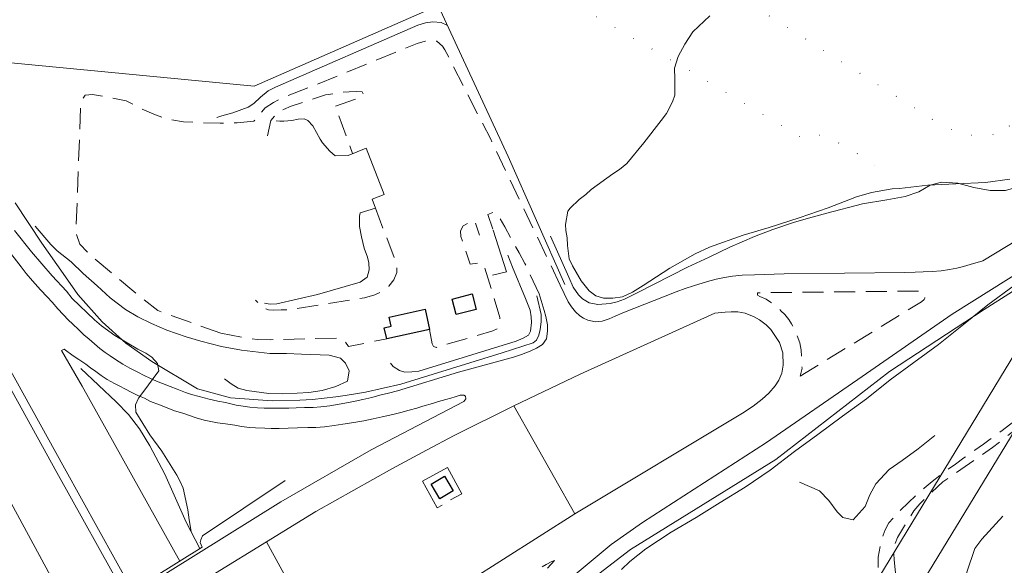
# Model space of a CAD drawing. Units: millimetres. Extents: x 2314851 to 2324851, y 4642005 to 4649005.
# Drawn here: x 2320317 to 2320613, y 4646592 to 4646756 of the extents above; entities that cross this region are included whole.
import ezdxf

# ---------------------------------------------------------------- set-up
doc = ezdxf.new("R2010")
doc.units = ezdxf.units.MM
doc.linetypes.add('NASCOSTA', pattern=[9.525, 6.35, -3.175])
doc.linetypes.add('PUNTEGGIATA', pattern=[6.35, 0, -6.35])
for name, color, linetype, lineweight in [('010101', 7, 'Continuous', 0), ('010202', 7, 'BARBE', 0), ('010216', 7, 'BARBE', 0), ('030301', 7, 'PUNTEGGIATA', 0), ('050101', 7, 'Continuous', 0), ('050111', 7, 'Continuous', 0), ('050202', 7, 'NASCOSTA', 0), ('050402', 7, 'NASCOSTA', 0), ('050407', 7, 'NASCOSTA', 0), ('050604', 7, 'Continuous', 0), ('050621', 7, 'Continuous', 0), ('060101G edifici', 7, 'Continuous', 30), ('060401G edifici', 7, 'Continuous', 30), ('060705', 7, 'Continuous', 0), ('060801', 7, 'Continuous', 0), ('060803', 7, 'Continuous', 0), ('060806', 7, 'Continuous', 0)]:
    doc.layers.add(name, color=color, linetype=linetype, lineweight=lineweight)
doc.linetypes.add('BARBE', pattern='A,0.3,[130,ltypeshp.shx,S=0.25,R=0,X=0,Y=0.25],0.3', length=0.6)

msp = doc.modelspace()

# ---------------------------------------------------------------- linework, layer by layer
at = {"layer": '010101', "flags": 128}
for points in [[(2320524.61, 4646757.52), (2320519.59, 4646752.68), (2320517.15, 4646749.02), (2320515.12, 4646745.25), (2320514.06, 4646741.82), (2320514.16, 4646738.51), (2320514.09, 4646733.68), (2320513.48, 4646731.62), (2320511.59, 4646728.2), (2320510.04, 4646726.08), (2320504.86, 4646719.31), (2320499.7, 4646713.18), (2320497.53, 4646711.38), (2320495.46, 4646709.99), (2320488.97, 4646705.3), (2320487.36, 4646703.81), (2320485.37, 4646702.31), (2320482.62, 4646699.73), (2320481.97, 4646698.77), (2320481.27, 4646694.8), (2320481.27, 4646694.8), (2320481.33, 4646692.98), (2320481.78, 4646690.84), (2320481.85, 4646688.54), (2320482.36, 4646684.45), (2320483.33, 4646682.36), (2320486, 4646677.89), (2320488.36, 4646674.9), (2320490.34, 4646673.34), (2320492.7, 4646672.7), (2320495.49, 4646672.71), (2320498.38, 4646673.11), (2320501.39, 4646674.49), (2320504.57, 4646676.44), (2320512.59, 4646681.71), (2320520.22, 4646686.04), (2320524.58, 4646687.98), (2320534.68, 4646691.63), (2320542.53, 4646693.89), (2320551.53, 4646696.81), (2320560.27, 4646699.81), (2320568.72, 4646703.1), (2320573.32, 4646704.41), (2320579.51, 4646705.48), (2320581.7, 4646705.63), (2320590.23, 4646706.62), (2320598.63, 4646707.04), (2320607.6, 4646707.44), (2320614.88, 4646708.46)], [(2320368.65, 4646602.59), (2320368.07, 4646606.04), (2320367.71, 4646609.12), (2320366.29, 4646615.6), (2320365.43, 4646617.57), (2320364.39, 4646619.46), (2320359.86, 4646626.75), (2320356.23, 4646631.57), (2320352.01, 4646638.45), (2320351.9, 4646640.61), (2320352.82, 4646642.59), (2320354.2, 4646644.34), (2320359.01, 4646650.83), (2320358.56, 4646653.08), (2320356.84, 4646654.95), (2320355.07, 4646656.1), (2320352.69, 4646657.34), (2320345.73, 4646661.46), (2320341.71, 4646664.35), (2320339.65, 4646666.2), (2320332.88, 4646672.55), (2320331.19, 4646674.77), (2320326.93, 4646679.42), (2320320.7, 4646686.57), (2320315.55, 4646692.98)], [(2320616.17, 4646676.44), (2320608.25, 4646670.64), (2320600.96, 4646664.79), (2320593.42, 4646658.8), (2320585.98, 4646653.36), (2320578.86, 4646648.11), (2320571.8, 4646642.41), (2320564.57, 4646637.25), (2320557.17, 4646631.76), (2320550.16, 4646626.59), (2320542.8, 4646621.04), (2320535.3, 4646615.93), (2320527.79, 4646611.23), (2320520.58, 4646606.75), (2320513.06, 4646602.35), (2320505.38, 4646597.35), (2320500.6, 4646593.5), (2320498.14, 4646591.12)]]:
    msp.add_lwpolyline(points, dxfattribs=at)
at = {"layer": '010202', "flags": 128}
for points in [[(2320445.54, 4646754.68), (2320443.89, 4646755.54), (2320441.4, 4646755.68), (2320439.11, 4646755.45), (2320436.9, 4646754.7), (2320394, 4646736.09), (2320391.89, 4646734.93), (2320389.49, 4646733.04), (2320387.52, 4646731.13), (2320385.86, 4646730.02), (2320381.23, 4646728.36), (2320377.9, 4646727.46), (2320376.41, 4646726.96)], [(2320394.29, 4646725.98), (2320395.31, 4646725.86), (2320396.59, 4646725.84), (2320399, 4646726.06), (2320400.91, 4646726.43), (2320402.64, 4646726.55), (2320403.79, 4646726.1), (2320405.24, 4646724.41), (2320407.44, 4646720.45), (2320408.2, 4646719.3), (2320410.43, 4646716.84), (2320411.98, 4646715.43)], [(2320419.55, 4646698.27), (2320419.28, 4646697.29), (2320419.27, 4646694.19), (2320419.93, 4646691.11), (2320420.72, 4646687.71), (2320421.67, 4646685.02), (2320422.07, 4646683.27), (2320422.21, 4646681.19), (2320421.6, 4646678.95), (2320419.54, 4646677.45), (2320406.64, 4646673.75), (2320394.5, 4646671.02), (2320392.4, 4646670.88), (2320390.77, 4646671.13)], [(2320378.7, 4646648.48), (2320380.72, 4646646.89), (2320382.79, 4646645.64), (2320385.38, 4646644.96), (2320392.05, 4646644.05), (2320396.28, 4646643.95), (2320400.54, 4646644.09), (2320404.08, 4646644.32), (2320408.05, 4646644.97), (2320412.24, 4646646.09), (2320415.66, 4646647.78), (2320416.2, 4646650.86), (2320415.11, 4646653.12), (2320413.63, 4646654.66), (2320410.17, 4646655.57), (2320407.52, 4646655.67), (2320401.9, 4646655.83), (2320397.4, 4646656.02), (2320392.3, 4646656.09), (2320383.86, 4646657.02), (2320377.83, 4646658.15), (2320371.59, 4646659.73), (2320367.21, 4646661.02), (2320361.41, 4646663.02), (2320356.78, 4646665.06), (2320352.64, 4646667.04), (2320348.91, 4646669.25), (2320344.38, 4646672.81), (2320340.46, 4646676.38), (2320336.26, 4646680.13), (2320332.6, 4646683.6), (2320328.42, 4646686.86), (2320326.44, 4646688.8), (2320321.81, 4646694.27)], [(2320428.65, 4646653.18), (2320429.48, 4646652.15), (2320431.29, 4646650.96), (2320432.97, 4646650.45), (2320435.08, 4646650.52), (2320437.15, 4646650.73), (2320466.4, 4646659.71), (2320468.56, 4646660.61), (2320470.08, 4646661.57), (2320470.76, 4646662.75), (2320471.01, 4646665.36), (2320470.96, 4646667.1), (2320470.63, 4646669.09), (2320469.27, 4646672.55), (2320465.27, 4646681.97), (2320463.87, 4646685.63)], [(2320367.22, 4646605.36), (2320360.8, 4646619.8), (2320356.22, 4646628.33), (2320353.19, 4646633.44), (2320349.85, 4646637.67), (2320346.18, 4646641.55), (2320335.56, 4646651.55)], [(2320592.3, 4646631.45), (2320587.26, 4646627.45), (2320582.54, 4646623.93), (2320578.6, 4646621.2), (2320574.62, 4646616.86), (2320572.8, 4646613.55), (2320571.41, 4646610.07), (2320567.72, 4646606.07), (2320564.65, 4646606.73), (2320562.93, 4646608.44), (2320560.45, 4646611.87), (2320557.64, 4646614.76), (2320551.63, 4646617.43)], [(2320371.37, 4646599.25), (2320371.62, 4646600.04), (2320372.14, 4646601.3), (2320396.93, 4646617.86)], [(2320664.82, 4646550.33), (2320658.99, 4646553.12), (2320652.97, 4646557.3), (2320646.53, 4646560.45), (2320640.46, 4646562.82), (2320635.4, 4646564.14), (2320624.24, 4646566.23), (2320617.22, 4646568.64), (2320610.84, 4646571.05), (2320606.78, 4646574.23), (2320604.76, 4646577.07), (2320602.03, 4646587.06), (2320601.92, 4646590.3), (2320604.37, 4646597.43), (2320606.47, 4646600.3), (2320612.74, 4646607.21)]]:
    msp.add_lwpolyline(points, dxfattribs=at)
at = {"layer": '010216', "flags": 128}
for points in [[(2320476.74, 4646691.32), (2320482.23, 4646679), (2320483.61, 4646676), (2320485.16, 4646673.63), (2320486.33, 4646672.46), (2320488.37, 4646671.28), (2320491.02, 4646670.76), (2320494.64, 4646671.03), (2320496.84, 4646671.59), (2320499.04, 4646672.41), (2320502.76, 4646674.31), (2320517.9, 4646682), (2320524.48, 4646685.04), (2320530.72, 4646688), (2320538.06, 4646691.18), (2320543.57, 4646693.35), (2320549.84, 4646695.44), (2320554.36, 4646696.75), (2320559.86, 4646698.25), (2320570.6, 4646701.01), (2320577.84, 4646702.26), (2320583.43, 4646703.23), (2320587.46, 4646704.64), (2320590.95, 4646706.61), (2320594.31, 4646707.58), (2320599.23, 4646707.25), (2320604.02, 4646705.96), (2320608.92, 4646705.03), (2320613.56, 4646704.99), (2320618.64, 4646706.51), (2320622.65, 4646708.49), (2320625.83, 4646710.55), (2320629.2, 4646712.73), (2320633.44, 4646715.52), (2320636.96, 4646717.7), (2320642.24, 4646721.08), (2320646.02, 4646723.46), (2320649.8, 4646725.51), (2320654.14, 4646727.68), (2320685.38, 4646745.48), (2320713.79, 4646761.67), (2320728.79, 4646771.77), (2320734.83, 4646776.3), (2320741.53, 4646780.25), (2320748.66, 4646783.84), (2320756.38, 4646787.75), (2320763.06, 4646791.32), (2320774.72, 4646798.45), (2320780.12, 4646801.71), (2320786.92, 4646807.21), (2320789.38, 4646810.57), (2320792.9, 4646816.12)], [(2320753.68, 4646761.52), (2320672.49, 4646710.73), (2320607.12, 4646669.25), (2320578.67, 4646650.64), (2320544.51, 4646624.18), (2320500.78, 4646597.2), (2320484.73, 4646584.8), (2320479.66, 4646580.34), (2320475.01, 4646575.93), (2320470.3, 4646571.02), (2320465.9, 4646565.9), (2320462.76, 4646561.61), (2320459.3, 4646556.37), (2320453.54, 4646544.27), (2320451.98, 4646538.97), (2320450.55, 4646533), (2320449.29, 4646527.34), (2320448.01, 4646521.45), (2320447.27, 4646516.41), (2320447.03, 4646511.98), (2320447.11, 4646508.41), (2320447.25, 4646504.07), (2320447.35, 4646500.94), (2320449.23, 4646491.61), (2320450.8, 4646485.02), (2320461.48, 4646452.12), (2320473.77, 4646411.36), (2320476.23, 4646402.68), (2320479.04, 4646395.27), (2320480.72, 4646390.98), (2320503.54, 4646344.1)]]:
    msp.add_lwpolyline(points, dxfattribs=at)
at = {"layer": '030301', "flags": 128}
msp.add_lwpolyline([(2320609.89, 4646721.85), (2320602.84, 4646721.63), (2320599.19, 4646722.34), (2320593.48, 4646725.25), (2320411.13, 4646840.5), (2320475.2, 4646896.89), (2320553.38, 4646971.8), (2320603.02, 4647017.95), (2320628.95, 4647043.45), (2320635.75, 4647052.8), (2320640.96, 4647060.7), (2320646.32, 4647069.02), (2320665.46, 4647101.59), (2320669.37, 4647109.04), (2320671.82, 4647113.64), (2320676.4, 4647116.96), (2320689.48, 4647116.14), (2320699.31, 4647116.45), (2320708.55, 4647116.75), (2320715.28, 4647117.27), (2320723.53, 4647118.89), (2320746.14, 4647120.98), (2320760.3, 4647121.88), (2320769.83, 4647123.55), (2320778.18, 4647125.39), (2320786.91, 4647126.09), (2320798.04, 4647126.3), (2320806.3, 4647125.13), (2320814, 4647123.71), (2320819.88, 4647122.63), (2320825.21, 4647121.4), (2320832.41, 4647119.02), (2320838.04, 4647116.53), (2320844.37, 4647113.18), (2320852.17, 4647108.83), (2320857.3, 4647105.34), (2320863.68, 4647099.24), (2320867.77, 4647094.28), (2320871.54, 4647089.61), (2320875.76, 4647085.07), (2320879.63, 4647081.84), (2320884.61, 4647077.39), (2320887.55, 4647073.75), (2320889.72, 4647069.63), (2320891.13, 4647064.47), (2320891.39, 4647056.44), (2320891.62, 4647049.36), (2320891.75, 4647041.77), (2320891.8, 4647030.68), (2320891.58, 4647021.09), (2320890.04, 4647011.61), (2320888.66, 4647005.27), (2320887.4, 4646999.61), (2320885.34, 4646993.36), (2320882.85, 4646987.54), (2320880.57, 4646982.14), (2320878.77, 4646977.14), (2320877.2, 4646973.21), (2320873.94, 4646964.16), (2320867.18, 4646944.52), (2320863.73, 4646934.3), (2320858.81, 4646923.05), (2320855.05, 4646914.55), (2320844.48, 4646889.88), (2320843.01, 4646886.39), (2320838.42, 4646879), (2320833.33, 4646872.84), (2320825.92, 4646866.34), (2320818.25, 4646858.55), (2320812.12, 4646852.05), (2320804.97, 4646844.35), (2320798.04, 4646837.04), (2320793.36, 4646832.25), (2320789, 4646828.18), (2320784.42, 4646824.11), (2320779.23, 4646820.06), (2320772.08, 4646814.7), (2320768.94, 4646812.64), (2320762.84, 4646808.75), (2320759.8, 4646805.78), (2320730.41, 4646791.75), (2320723.69, 4646788.29), (2320716.54, 4646784.32), (2320712.48, 4646781.43), (2320703.92, 4646774.37), (2320697.75, 4646770.17), (2320691.2, 4646766.19), (2320687.51, 4646763.8), (2320680.78, 4646759.48), (2320609.89, 4646721.85)], close=True, dxfattribs=at)
msp.add_lwpolyline([(2320267.64, 4646782.29), (2320269.27, 4646780.79), (2320271.91, 4646779.78), (2320274, 4646779.32), (2320276.29, 4646779.39), (2320278.94, 4646780.61), (2320282.37, 4646784), (2320284.16, 4646786.02), (2320287.66, 4646787.45), (2320290.95, 4646787.18), (2320294.07, 4646786.23), (2320298.04, 4646785.91), (2320301.78, 4646785.91), (2320305.4, 4646786.02), (2320308.33, 4646786.23), (2320309.94, 4646786.59), (2320314.72, 4646788.25), (2320318.48, 4646789.73), (2320337.08, 4646800.4), (2320347.8, 4646808.52), (2320356.25, 4646814.45), (2320362.36, 4646819.2), (2320369.56, 4646824.07), (2320375.07, 4646827.46), (2320380.68, 4646830.32), (2320386.44, 4646831.79), (2320394.7, 4646824.89), (2320390.83, 4646818.46), (2320451.18, 4646779.99), (2320518.42, 4646741.1), (2320553.31, 4646720.26), (2320556.32, 4646721.49), (2320559.18, 4646721.77), (2320570.64, 4646715.12), (2320574.53, 4646712.24)], dxfattribs=at)
at = {"layer": '050101', "flags": 128}
for points in [[(2320307.52, 4646696.41), (2320311.05, 4646690.95), (2320312.64, 4646688.5), (2320314.34, 4646686.22), (2320316.14, 4646683.9), (2320317.56, 4646682.06), (2320319.1, 4646680.04), (2320320.98, 4646677.87), (2320323.41, 4646675.16), (2320325.4, 4646673.07), (2320326.92, 4646671.45), (2320328.64, 4646669.51)], [(2320365.24, 4646593.66), (2320335.88, 4646646.24), (2320329.72, 4646656.95), (2320330.5, 4646657.31)], [(2320334.41, 4646574.45), (2320311.87, 4646616.11), (2320298.89, 4646639.7), (2320297.63, 4646642.48)]]:
    msp.add_lwpolyline(points, dxfattribs=at)
at = {"layer": '050111', "flags": 128}
for points in [[(2320647.44, 4646708.49), (2320606.8, 4646683.87), (2320602.95, 4646682.77), (2320600.9, 4646682.14), (2320598.91, 4646681.66), (2320596.74, 4646681.25), (2320594.22, 4646680.91), (2320591.47, 4646680.7), (2320588.84, 4646680.54), (2320586.43, 4646680.46), (2320583.26, 4646680.36), (2320546.98, 4646680.03), (2320538.12, 4646679.67), (2320534.43, 4646679.55), (2320531.49, 4646679.27), (2320529.09, 4646678.85), (2320526.54, 4646678.36), (2320524, 4646677.67), (2320519.7, 4646676.43), (2320517.2, 4646675.57), (2320514.55, 4646674.61), (2320498.53, 4646668.29), (2320496.15, 4646667.27), (2320494.37, 4646666.5), (2320492.24, 4646665.79), (2320490.32, 4646665.61), (2320487.97, 4646666.06), (2320486.66, 4646666.7), (2320485.58, 4646667.38), (2320484.22, 4646668.58), (2320483.01, 4646670.05), (2320482.05, 4646671.53), (2320479.67, 4646676.63)], [(2320620.36, 4646682.23), (2320597.58, 4646667.88), (2320570.49, 4646649.13), (2320541.7, 4646629.3), (2320504.4, 4646605.28), (2320495.03, 4646598.64), (2320481.8, 4646587.66)], [(2320328.64, 4646669.51), (2320331.77, 4646666.11), (2320333.02, 4646664.93), (2320334.88, 4646663.18), (2320336.44, 4646661.69), (2320338.03, 4646660.34), (2320339.58, 4646658.96), (2320341.25, 4646657.58), (2320342.83, 4646656.39), (2320344.34, 4646655.34), (2320345.92, 4646654.22), (2320348.12, 4646652.89), (2320350.27, 4646651.61), (2320352.65, 4646650.4), (2320354.6, 4646649.41), (2320356.29, 4646648.59), (2320358.28, 4646647.75), (2320360.07, 4646647.02), (2320362.4, 4646646.11), (2320364.47, 4646645.31), (2320367.03, 4646644.37), (2320368.78, 4646643.75), (2320371.06, 4646643.14), (2320374.15, 4646642.34), (2320376.69, 4646641.77), (2320378.97, 4646641.36), (2320382.2, 4646640.56), (2320384.36, 4646640.21), (2320386.3, 4646639.89), (2320388.68, 4646639.75), (2320390.68, 4646639.66), (2320393.59, 4646639.61), (2320395.78, 4646639.6), (2320398.04, 4646639.64), (2320400.26, 4646639.7), (2320402.75, 4646639.79), (2320405.39, 4646639.87), (2320407.65, 4646640.02), (2320410.35, 4646640.33), (2320413.17, 4646640.8), (2320416.02, 4646641.34), (2320418.04, 4646641.75), (2320420.33, 4646642.23), (2320422.99, 4646642.85), (2320425.42, 4646643.49), (2320428.04, 4646644.14), (2320430.77, 4646644.8), (2320449.04, 4646650.43), (2320465.61, 4646654.93), (2320468.04, 4646655.77), (2320470.61, 4646656.71), (2320472.58, 4646657.64), (2320474.31, 4646658.8), (2320475.51, 4646660.41), (2320475.88, 4646662.77), (2320475.84, 4646664.05), (2320475.82, 4646664.69), (2320475.37, 4646667.16), (2320474.86, 4646668.93), (2320473.3, 4646673.93)], [(2320465.74, 4646640.37), (2320485.69, 4646649.88), (2320526.15, 4646668.16), (2320529.24, 4646668.48), (2320531.12, 4646668.54), (2320533.12, 4646668.53), (2320535.28, 4646668.18), (2320537.96, 4646667.1), (2320539.61, 4646666.21), (2320541.55, 4646664.68), (2320542.99, 4646663.23), (2320544.41, 4646661.2), (2320545.6, 4646659.39), (2320546.61, 4646656.21), (2320546.69, 4646652.55), (2320546.32, 4646650.09), (2320545.44, 4646648.06), (2320544.32, 4646646.29), (2320542.39, 4646644.11), (2320540.42, 4646642.28), (2320537.65, 4646640.23), (2320534.51, 4646638.16), (2320484.02, 4646607.87)], [(2320330.5, 4646657.31), (2320333.25, 4646655.32), (2320334.94, 4646654.25), (2320336.99, 4646652.8), (2320338.38, 4646651.71), (2320340, 4646650.6), (2320341.62, 4646649.48), (2320343.47, 4646648.25), (2320345.62, 4646647.05), (2320347.04, 4646646.34), (2320348.93, 4646645.3), (2320350.61, 4646644.41), (2320352.68, 4646643.42), (2320354.63, 4646642.58), (2320356.51, 4646641.66), (2320359.15, 4646640.61), (2320361.48, 4646639.7), (2320363.69, 4646638.87), (2320366.21, 4646638.09), (2320368.15, 4646637.43), (2320370.18, 4646636.74), (2320372.58, 4646636.02), (2320374.63, 4646635.6), (2320376.64, 4646635.25), (2320379.06, 4646634.88), (2320381.79, 4646634.47), (2320383.84, 4646634.16), (2320386.19, 4646633.86), (2320388.01, 4646633.69), (2320390.84, 4646633.59), (2320392.77, 4646633.54), (2320395.14, 4646633.54), (2320397.86, 4646633.63), (2320400.68, 4646633.68), (2320403.81, 4646633.78), (2320406.22, 4646633.86), (2320408.75, 4646634.02), (2320411.68, 4646634.41), (2320414.34, 4646634.84), (2320417.61, 4646635.36), (2320420.61, 4646635.86), (2320423.46, 4646636.41), (2320426.08, 4646636.98), (2320429.38, 4646637.73), (2320431.7, 4646638.3), (2320434.24, 4646638.98), (2320436.6, 4646639.63), (2320438.39, 4646640.18), (2320441.27, 4646641.06), (2320443.1, 4646641.61), (2320445.23, 4646642.24), (2320446.76, 4646642.67), (2320448.07, 4646643.01), (2320449.6, 4646643.48), (2320450.73, 4646643.55), (2320451.23, 4646643.27), (2320451.3, 4646642.4), (2320450.72, 4646641.59), (2320422.81, 4646627.07), (2320395.7, 4646611.45), (2320327.5, 4646568.98)], [(2320376.05, 4646590.03), (2320391.31, 4646599.5)], [(2320475.87, 4646591.54), (2320477.98, 4646593.87), (2320477.16, 4646593.54), (2320475.42, 4646592.69), (2320474.2, 4646591.9)]]:
    msp.add_lwpolyline(points, dxfattribs=at)
at = {"layer": '050202', "flags": 128}
for points in [[(2320577.47, 4646572.88), (2320577.46, 4646575.45), (2320576.69, 4646579.42), (2320576.04, 4646583.47), (2320575.48, 4646587.83), (2320575.24, 4646591.79), (2320575.26, 4646594.84), (2320575.96, 4646598.6), (2320576.81, 4646601.49), (2320577.4, 4646603.06), (2320578.48, 4646605.12), (2320581.31, 4646608.3), (2320584.43, 4646611.29), (2320587.18, 4646613.89), (2320589.12, 4646615.55), (2320591.5, 4646617.62), (2320593.82, 4646619.43), (2320595.85, 4646620.93), (2320598.5, 4646622.82), (2320601.08, 4646624.68), (2320604.37, 4646627.05), (2320606.91, 4646628.83), (2320608.54, 4646629.98), (2320610.64, 4646631.52), (2320612.52, 4646632.89), (2320616.05, 4646635.57), (2320617.78, 4646637.14), (2320619.32, 4646639.41), (2320619.34, 4646641.41)], [(2320585.75, 4646571.22), (2320584.55, 4646575.52), (2320583.73, 4646578.74), (2320582.59, 4646582.51), (2320581.4, 4646586.66), (2320580.5, 4646590.18), (2320580.04, 4646594.01), (2320579.95, 4646596.54), (2320580.23, 4646598.59), (2320581.14, 4646600.8), (2320583.21, 4646604.3), (2320584.65, 4646606.65), (2320585.98, 4646608.73), (2320587.76, 4646610.9), (2320590.09, 4646613.14), (2320594.74, 4646617.46), (2320609.66, 4646627.79), (2320619.89, 4646635.81), (2320621.33, 4646635.75), (2320621.9, 4646635.43), (2320622.25, 4646635.25)]]:
    msp.add_lwpolyline(points, dxfattribs=at)
at = {"layer": '050402', "flags": 128}
msp.add_lwpolyline([(2320551.85, 4646649.21), (2320588.33, 4646671.62), (2320589.14, 4646672.29), (2320589.32, 4646672.71), (2320589.29, 4646673.65), (2320588.81, 4646674.43), (2320588.27, 4646674.68), (2320586.98, 4646674.82), (2320540.67, 4646674.32), (2320539.5, 4646674.32), (2320539.01, 4646674.23), (2320538.96, 4646673.59), (2320539.69, 4646673.16), (2320541.6, 4646672.39), (2320542.91, 4646671.52), (2320544.65, 4646670.11), (2320546.05, 4646668.91), (2320547.18, 4646667.77), (2320548.4, 4646666.27), (2320549.23, 4646665.01), (2320550, 4646663.52), (2320550.93, 4646661.44), (2320551.72, 4646659.28), (2320552.09, 4646657.1), (2320552.28, 4646654.73), (2320552.33, 4646653.04), (2320552.38, 4646651.64), (2320551.85, 4646649.21)], close=True, dxfattribs=at)
at = {"layer": '050407', "flags": 128}
for points in [[(2320479.67, 4646676.63), (2320458.76, 4646720.43), (2320444.99, 4646747.27), (2320444.24, 4646748.41), (2320442.53, 4646749.91), (2320440.94, 4646750), (2320439.1, 4646749.91), (2320436.63, 4646749.19), (2320405.68, 4646736.57), (2320396.33, 4646732.95), (2320393.47, 4646731.5), (2320390.99, 4646729.91), (2320387.5, 4646725.84), (2320382.5, 4646725.38), (2320377.37, 4646725.21)], [(2320377.62, 4646662.14), (2320358.65, 4646668.96), (2320350.83, 4646675.16), (2320337.88, 4646686.03), (2320335.22, 4646688.93), (2320334.06, 4646692.29), (2320335.47, 4646731.72), (2320336.84, 4646733.68), (2320339.03, 4646733.91), (2320349.12, 4646731.97), (2320351.84, 4646730.66), (2320353.69, 4646729.59), (2320357.51, 4646727.98), (2320361.07, 4646726.61), (2320366.42, 4646725.62), (2320377.37, 4646725.21)], [(2320391.68, 4646721.48), (2320392.66, 4646726.05), (2320394.26, 4646727.98), (2320396.44, 4646729.38), (2320398.75, 4646730.39), (2320409.13, 4646733.75), (2320409.84, 4646733.84), (2320414.05, 4646734.5), (2320416.16, 4646734.65), (2320418.45, 4646734.76), (2320420.15, 4646734.66), (2320420.44, 4646734.03), (2320420.2, 4646733.2), (2320412.03, 4646730.37), (2320417.25, 4646716.13)], [(2320424.11, 4646699.69), (2320430.54, 4646682.75), (2320430.57, 4646680.41), (2320429.59, 4646678.18), (2320428.14, 4646676.32), (2320425.52, 4646674.39), (2320423.93, 4646673.63), (2320420.78, 4646672.73), (2320417.22, 4646672.2), (2320398.26, 4646669.25), (2320395.77, 4646669.14), (2320393.55, 4646669.07), (2320391.96, 4646669.16), (2320390.16, 4646669.86), (2320388.02, 4646672.06)], [(2320473.3, 4646673.93), (2320469.01, 4646683.14), (2320467.28, 4646686.3), (2320463, 4646694.09), (2320461.6, 4646696.57), (2320460.37, 4646698.27), (2320459.61, 4646698.5), (2320457.87, 4646697.79), (2320459.54, 4646693.07)], [(2320440.36, 4646663.27), (2320441.12, 4646658.93), (2320441.53, 4646658.11), (2320442.43, 4646657.88), (2320459.36, 4646662.88), (2320460.7, 4646663.45), (2320461.13, 4646664.03), (2320461.53, 4646666.88), (2320456.68, 4646682.86), (2320456.06, 4646683.22), (2320455.23, 4646683.2), (2320452.6, 4646682.93), (2320449.81, 4646691.17), (2320449.72, 4646692.86), (2320450.45, 4646694.44), (2320453.96, 4646696.03), (2320455.42, 4646691.57)], [(2320377.62, 4646662.14), (2320385.45, 4646660.59), (2320388.55, 4646660.27), (2320392.47, 4646660.2), (2320412.95, 4646660.71), (2320414.78, 4646660.02), (2320415.97, 4646658.16), (2320427.48, 4646660.46)]]:
    msp.add_lwpolyline(points, dxfattribs=at)
at = {"layer": '050604', "flags": 128}
msp.add_lwpolyline([(2320371.37, 4646599.25), (2320371.96, 4646597.84), (2320327.27, 4646570.01), (2320326.6, 4646570.74)], dxfattribs=at)
at = {"layer": '050621', "flags": 128}
for points in [[(2320348.81, 4646583.46), (2320328.33, 4646620.34), (2320293.78, 4646682.61), (2320251.19, 4646759.88), (2320212.46, 4646829.94), (2320178.35, 4646892.3), (2320151.88, 4646939.93), (2320137.8, 4646965.85)], [(2320351.05, 4646584.76), (2320330.61, 4646621.61), (2320296.05, 4646683.87), (2320253.47, 4646761.13), (2320214.74, 4646831.2), (2320180.63, 4646893.56), (2320154.16, 4646941.19), (2320140.07, 4646967.11)]]:
    msp.add_lwpolyline(points, dxfattribs=at)
at = {"layer": '060101G edifici', "flags": 128}
msp.add_lwpolyline([(2320440.89, 4646616.79), (2320444.88, 4646619.16), (2320447.49, 4646614.79), (2320443.5, 4646612.41), (2320440.89, 4646616.79)], close=True, dxfattribs=at)
at = {"layer": '060401G edifici', "flags": 128}
for points in [[(2320447.16, 4646672.39), (2320453.16, 4646673.93), (2320454.35, 4646669.31), (2320448.35, 4646667.76), (2320447.16, 4646672.39)], [(2320428.27, 4646666.98), (2320439.04, 4646669.32), (2320440.36, 4646663.27), (2320427.48, 4646660.46), (2320426.76, 4646663.8), (2320428.86, 4646664.25), (2320428.27, 4646666.98)]]:
    msp.add_lwpolyline(points, close=True, dxfattribs=at)
at = {"layer": '060705', "flags": 128}
for points in [[(2320499.91, 4646441.77), (2320645.32, 4646680.47), (2320760.25, 4646868.34), (2320835.69, 4647015.75)], [(2320494.73, 4646455.83), (2320631.61, 4646681.05)]]:
    msp.add_lwpolyline(points, dxfattribs=at)
at = {"layer": '060801', "flags": 128}
for points in [[(2320459.54, 4646693.07), (2320463.47, 4646680.59), (2320459.35, 4646679.55)], [(2320444.15, 4646610.48), (2320442.67, 4646609.67), (2320438.28, 4646617.72), (2320445.76, 4646621.81), (2320450.08, 4646613.9), (2320446.65, 4646612.03)]]:
    msp.add_lwpolyline(points, dxfattribs=at)
at = {"layer": '060803', "flags": 128}
for points in [[(2320481.09, 4646676.82), (2320464.05, 4646715.29), (2320442.94, 4646760.59), (2320387.65, 4646736.41), (2320313.44, 4646743.5)], [(2320315.78, 4646701.28), (2320323.75, 4646689.16), (2320330.23, 4646680.05), (2320334.62, 4646673.74), (2320341.9, 4646665.52), (2320349.09, 4646659.11), (2320356.84, 4646653.66), (2320370.58, 4646645.43), (2320380.55, 4646642.69), (2320393.07, 4646641.8), (2320401.36, 4646642.07), (2320405.2, 4646642.18), (2320408.67, 4646642.59), (2320412.15, 4646643.07), (2320414.97, 4646643.46), (2320418.09, 4646643.93), (2320421.16, 4646644.45), (2320431.69, 4646646.82), (2320462.21, 4646656.25), (2320471.58, 4646659.23), (2320472.5, 4646660.05), (2320473.21, 4646661.59), (2320473.64, 4646663.23), (2320473.95, 4646665.57), (2320473.91, 4646667.73), (2320472.6, 4646673.41)], [(2320391.31, 4646599.5), (2320406.17, 4646608.58), (2320429.03, 4646621.39), (2320439.42, 4646627), (2320447.73, 4646631.38), (2320465.74, 4646640.37)], [(2320465.74, 4646640.37), (2320484.02, 4646607.87)], [(2320484.02, 4646607.87), (2320430.41, 4646573.78), (2320411.93, 4646561.87)], [(2320411.93, 4646561.87), (2320391.31, 4646599.5)]]:
    msp.add_lwpolyline(points, dxfattribs=at)
at = {"layer": '060806', "flags": 128}
for points in [[(2320411.98, 4646715.43), (2320415.9, 4646715.59), (2320421.3, 4646717.77), (2320426.7, 4646703.85), (2320423.12, 4646702.45), (2320424.11, 4646699.69), (2320419.55, 4646698.27)], [(2320371.3, 4646597.43), (2320367.22, 4646605.36)]]:
    msp.add_lwpolyline(points, dxfattribs=at)

doc.saveas('drawing.dxf')
